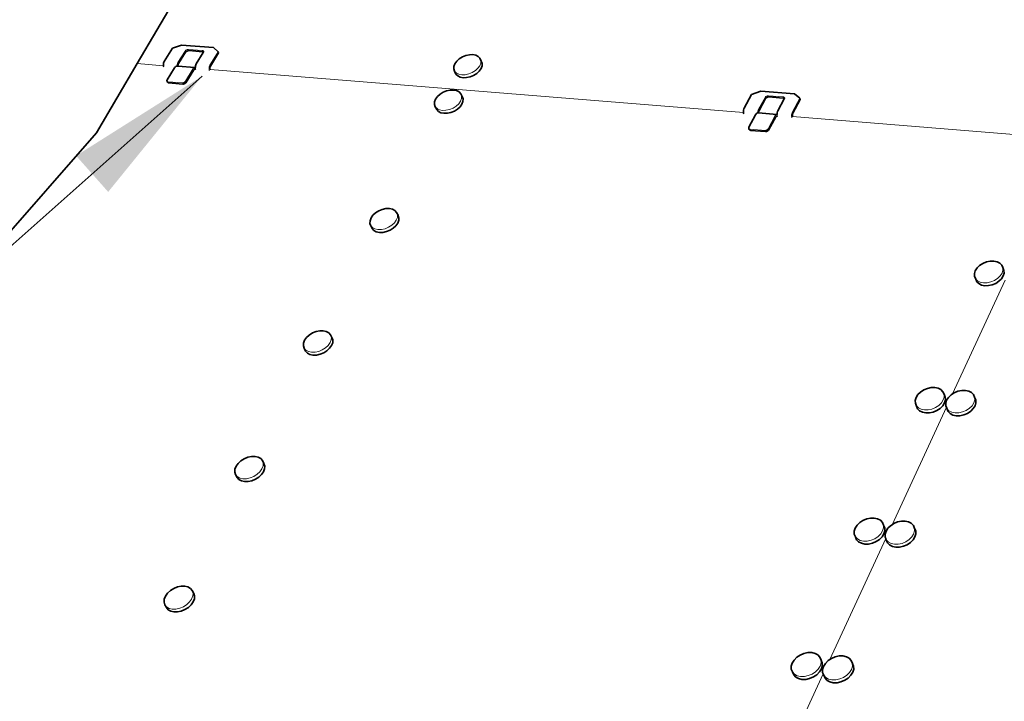
# Model space of a CAD drawing. Units: inches. Extents: x 2.1 to 13.4, y 0.6 to 8.8.
# Drawn here: x 4.5 to 5.7, y 4.2 to 5.1 of the extents above; entities that cross this region are included whole.
import ezdxf

# ---------------------------------------------------------------- set-up
doc = ezdxf.new("R2010")
doc.units = ezdxf.units.IN
doc.header["$MEASUREMENT"] = 0
doc.dimstyles.get("Standard").update_dxf_attribs({"dimtxt": 0.18, "dimasz": 0.18, "dimexe": 0.18, "dimexo": 0.0625, "dimgap": 0.09, "dimtad": 0, "dimtih": 1, "dimtoh": 1, "dimdec": 4, "dimzin": 0, "dimdsep": 46, "dimtxsty": 'Standard', "dimcen": 0.09, "dimadec": 0, "dimazin": 0, "dimtfac": 1, "dimtdec": 4, "dimtofl": 0, "dimtmove": 0, "dimatfit": 3, "dimfxl": 1, "dimtolj": 1, "dimtzin": 0, "dimarcsym": 0})

msp = doc.modelspace()

# ---------------------------------------------------------------- linework, layer by layer
at = {"color": 250, "lineweight": 35, "true_color": 0x1e1e1e, "transparency": 33554687}
for p, q in [((4.62552479, 5.02059566), (4.77352884, 5.27322756)), ((4.67061976, 5.04033958), (4.66011384, 5.02347647)), ((4.68214682, 5.04422056), (4.67061976, 5.04033958)), ((4.67821386, 5.02060758), (4.68727377, 5.03519951)), ((4.7227588, 5.04103457), (4.68214682, 5.04422056)), ((4.68727377, 5.03519951), (4.68774083, 5.03578364)), ((4.68774083, 5.03578364), (4.68837193, 5.0363115)), ((4.68837193, 5.0363115), (4.68912581, 5.03674852)), ((4.68912581, 5.03674852), (4.68995193, 5.03706347)), ((4.68995193, 5.03706347), (4.69079283, 5.03723751)), ((4.69079283, 5.03723751), (4.69159082, 5.03725659)), ((4.69159082, 5.03725659), (4.70899776, 5.03588664)), ((4.70076779, 5.02025258), (4.7098017, 5.03486048)), ((4.70899776, 5.03588664), (4.70970085, 5.03574954)), ((4.70970085, 5.03574954), (4.71007779, 5.03555857)), ((4.7098017, 5.03486048), (4.71006992, 5.03546058)), ((4.70995191, 5.03654467), (4.71012071, 5.03603445)), ((4.71006992, 5.03546058), (4.71007779, 5.03555857)), ((4.71007779, 5.03555857), (4.71010092, 5.03581249)), ((4.71010092, 5.03581249), (4.71012071, 5.03603445)), ((4.72865584, 5.03577553), (4.7227588, 5.04103457)), ((4.72933176, 5.03430067), (4.72865584, 5.03577553)), ((4.65919688, 5.02109753), (4.65957573, 5.02238261)), ((4.66011384, 5.02347647), (4.65957573, 5.02238261)), ((4.71891692, 5.01737653), (4.72933176, 5.03430067)), ((5.03057674, 5.02049862), (5.03292587, 5.02378451)), ((5.03292587, 5.02378451), (5.03619388, 5.0267595)), ((5.04015782, 5.02922069), (5.03619388, 5.0267595)), ((5.04454878, 5.03100263), (5.04015782, 5.02922069)), ((5.04454878, 5.03100263), (5.04906872, 5.03198253)), ((5.04906872, 5.03198253), (5.0534108, 5.0320965)), ((5.0534108, 5.0320965), (5.05728081, 5.03133356)), ((5.05728081, 5.03133356), (5.06041387, 5.0297476)), ((5.06041387, 5.0297476), (5.06259683, 5.02744447)), ((5.06259683, 5.02744447), (5.06430891, 5.02373969)), ((4.5737758, 4.93226468), (4.62552479, 5.02059566)), ((4.65919688, 5.02109753), (4.65900376, 5.0197116)), ((4.65900376, 5.0197116), (4.65900877, 5.01831852)), ((4.65900877, 5.01831852), (4.65907577, 5.01788556)), ((4.65907577, 5.01788556), (4.65921286, 5.01701366)), ((4.65943792, 5.01635848), (4.65921286, 5.01701366)), ((4.66379073, 4.99998461), (4.67326882, 5.01524555)), ((4.67326882, 5.01524555), (4.67365387, 5.01586448)), ((4.67365387, 5.01586448), (4.67378572, 5.01607763)), ((4.6744459, 5.01690947), (4.67378572, 5.01607763)), ((4.6744459, 5.01690947), (4.67467979, 5.01707255)), ((4.67467979, 5.01707255), (4.6751838, 5.01742159)), ((4.6751838, 5.01742159), (4.67594889, 5.01757752)), ((4.67594889, 5.01757752), (4.67641786, 5.01754056)), ((4.67641786, 5.01754056), (4.67753485, 5.01745163)), ((4.67753175, 5.01828753), (4.67765072, 5.01914154)), ((4.67753485, 5.01745163), (4.67753175, 5.01828753)), ((4.67753485, 5.01745163), (4.69919685, 5.01572954)), ((4.67765072, 5.01914154), (4.67788389, 5.01993262)), ((4.67788389, 5.01993262), (4.67821386, 5.02060758)), ((4.68755773, 4.99632751), (4.69772986, 5.01273762)), ((4.69772986, 5.01273762), (4.69805172, 5.01314556)), ((4.69805172, 5.01314556), (4.69813493, 5.01325046)), ((4.69813493, 5.01325046), (4.69823578, 5.01332151)), ((4.69823578, 5.01332151), (4.69858792, 5.0135666)), ((4.69858792, 5.0135666), (4.69872978, 5.01359569)), ((4.69872978, 5.01359569), (4.69905689, 5.01366364)), ((4.69919685, 5.01572954), (4.69966486, 5.0155965)), ((4.69966176, 5.01648055), (4.69985488, 5.01786958)), ((4.69966486, 5.0155965), (4.69966176, 5.01648055)), ((4.69985488, 5.01786958), (4.70023182, 5.01915561)), ((4.70023182, 5.01915561), (4.70076779, 5.02025258)), ((4.71835592, 5.01590859), (4.71823671, 5.01505362)), ((4.71823671, 5.01505362), (4.71823981, 5.01419364)), ((4.71823981, 5.01419364), (4.71836284, 5.0133885)), ((4.71835592, 5.01590859), (4.7185879, 5.01670157)), ((4.71836284, 5.0133885), (4.71843079, 5.01318561)), ((4.7185879, 5.01670157), (4.71891692, 5.01737653)), ((5.02920583, 5.01389252), (5.02930787, 5.01712452)), ((5.03027871, 5.01102148), (5.02920583, 5.01389252)), ((5.02930787, 5.01712452), (5.03057674, 5.02049862)), ((5.03200582, 5.00731956), (5.03027871, 5.01102148)), ((4.66351989, 4.99938046), (4.66346481, 4.99908458)), ((4.66346481, 4.99908458), (4.66346481, 4.99880158)), ((4.66346481, 4.99880158), (4.66352084, 4.9985336)), ((4.66351989, 4.99938046), (4.66362885, 4.99968158)), ((4.66352084, 4.9985336), (4.66363075, 4.99828659)), ((4.66362885, 4.99968158), (4.66379073, 4.99998461)), ((4.66363075, 4.99828659), (4.66431883, 4.99681364)), ((4.66431883, 4.99681364), (4.66448191, 4.99659168)), ((4.66448191, 4.99659168), (4.66469386, 4.99639856)), ((4.66495183, 4.99623763), (4.66469386, 4.99639856)), ((4.66525272, 4.99611246), (4.66495183, 4.99623763)), ((4.66558889, 4.99602353), (4.66525272, 4.99611246)), ((4.68382171, 4.99454462), (4.66558889, 4.99602353)), ((4.68423179, 4.99457251), (4.68382171, 4.99454462)), ((4.68465283, 4.99464046), (4.68423179, 4.99457251)), ((4.68507674, 4.99474656), (4.68465283, 4.99464046)), ((4.68507674, 4.99474656), (4.68549779, 4.99488961)), ((4.68549779, 4.99488961), (4.68590692, 4.99506461)), ((4.68590692, 4.99506461), (4.68629888, 4.99527155)), ((4.68629888, 4.99527155), (4.6866658, 4.99550568)), ((4.6866658, 4.99550568), (4.68700078, 4.99576246)), ((4.68700078, 4.99576246), (4.68729976, 4.99603759)), ((4.68729976, 4.99603759), (4.68755773, 4.99632751)), ((5.0200558, 4.9858545), (5.01564291, 4.98406159)), ((5.0200558, 4.9858545), (5.02459481, 4.98683869)), ((5.02459481, 4.98683869), (5.02895382, 4.98694765)), ((5.02895382, 4.98694765), (5.0328348, 4.98617255)), ((5.0328348, 4.98617255), (5.03597477, 4.98456751)), ((5.03597477, 4.98456751), (5.03816083, 4.98223959)), ((5.42069271, 4.98538052), (5.40895584, 4.98138176)), ((5.46363786, 4.98201047), (5.42069271, 4.98538052)), ((5.00460675, 4.96860157), (5.00471881, 4.97186457)), ((5.00471881, 4.97186457), (5.00600174, 4.97526967)), ((5.00600174, 4.97526967), (5.00836876, 4.97858368)), ((5.00836876, 4.97858368), (5.01165679, 4.98158156)), ((5.01564291, 4.98406159), (5.01165679, 4.98158156)), ((5.03816083, 4.98223959), (5.0398908, 4.97853648)), ((5.40895584, 4.98138176), (5.3995178, 4.96393048)), ((5.41851786, 4.96094834), (5.42665389, 4.97604977)), ((5.42665389, 4.97604977), (5.42708781, 4.97665345)), ((5.42708781, 4.97665345), (5.42770079, 4.97719943)), ((5.42770079, 4.97719943), (5.42845181, 4.97765051)), ((5.42845181, 4.97765051), (5.42928889, 4.97797667)), ((5.42928889, 4.97797667), (5.43015483, 4.97815453)), ((5.43015483, 4.97815453), (5.43099192, 4.97817265)), ((5.43099192, 4.97817265), (5.44939879, 4.97672259)), ((5.44251183, 4.96051966), (5.45061687, 4.97563778)), ((5.44939879, 4.97672259), (5.45015076, 4.97657954)), ((5.45076373, 4.97628581), (5.45015076, 4.97657954)), ((5.45061687, 4.97563778), (5.45082787, 4.97622239)), ((5.45082787, 4.97622239), (5.45076373, 4.97628581)), ((5.45082787, 4.97622239), (5.45084074, 4.97625863)), ((5.45083979, 4.97679459), (5.45083979, 4.97685372)), ((5.45084074, 4.97625863), (5.45083979, 4.97679459)), ((5.46156576, 4.95753037), (5.4709039, 4.9750446)), ((5.47032884, 4.97655236), (5.46363786, 4.98201047)), ((5.4709039, 4.9750446), (5.47032884, 4.97655236)), ((5.00567582, 4.96570145), (5.00460675, 4.96860157)), ((5.00742176, 4.96200262), (5.00567582, 4.96570145)), ((5.3984969, 4.9600495), (5.39848474, 4.95861756)), ((5.39868286, 4.96147572), (5.3984969, 4.9600495)), ((5.39868286, 4.96147572), (5.39903072, 4.96279942)), ((5.3995178, 4.96393048), (5.39903072, 4.96279942)), ((5.41789082, 4.95855748), (5.41800573, 4.95943676)), ((5.41800573, 4.95943676), (5.41821983, 4.96025263)), ((5.41821983, 4.96025263), (5.41851786, 4.96094834)), ((5.44168189, 4.95806061), (5.44202784, 4.9593867)), ((5.44202784, 4.9593867), (5.44251183, 4.96051966)), ((5.39848474, 4.95861756), (5.39853886, 4.95817458)), ((5.39853886, 4.95817458), (5.39864877, 4.95727955)), ((5.39883879, 4.9566096), (5.39864877, 4.95727955)), ((5.40559676, 4.93958556), (5.41410878, 4.95538174)), ((5.41410878, 4.95538174), (5.41445377, 4.95602166)), ((5.41445377, 4.95602166), (5.41457179, 4.95624148)), ((5.41516283, 4.95710455), (5.41457179, 4.95624148)), ((5.41516283, 4.95710455), (5.41537073, 4.95727478)), ((5.41537073, 4.95727478), (5.41581681, 4.95763956)), ((5.41581681, 4.95763956), (5.41649178, 4.95780837)), ((5.41649178, 4.95780837), (5.41690281, 4.95777546)), ((5.41690281, 4.95777546), (5.4178839, 4.95769869)), ((5.4178839, 4.95769869), (5.41789082, 4.95855748)), ((5.4178839, 4.95769869), (5.44107893, 4.95585381)), ((5.4306238, 4.93577753), (5.43975475, 4.95276152)), ((5.43975475, 4.95276152), (5.44004276, 4.95318448)), ((5.44004276, 4.95318448), (5.44011691, 4.95329462)), ((5.44011691, 4.95329462), (5.44020775, 4.95336758)), ((5.44020775, 4.95336758), (5.44051889, 4.95362364)), ((5.44051889, 4.95362364), (5.44064477, 4.95365559)), ((5.44064477, 4.95365559), (5.44093183, 4.95372855)), ((5.44107893, 4.95585381), (5.44148782, 4.95572268)), ((5.44148782, 4.95572268), (5.44149592, 4.95663058)), ((5.44149592, 4.95663058), (5.44168189, 4.95806061)), ((5.46094182, 4.95513569), (5.46093371, 4.95425259)), ((5.46093371, 4.95425259), (5.4610329, 4.95342671)), ((5.46105579, 4.95601546), (5.46094182, 4.95513569)), ((5.4610329, 4.95342671), (5.46108988, 4.95321881)), ((5.46105579, 4.95601546), (5.46126893, 4.95683276)), ((5.46126893, 4.95683276), (5.46156576, 4.95753037)), ((5.40536883, 4.93895947), (5.40533879, 4.93865477)), ((5.40533879, 4.93865477), (5.40536693, 4.93836056)), ((5.40536693, 4.93836056), (5.40545085, 4.93808257)), ((5.40536883, 4.93895947), (5.4054549, 4.9392718)), ((5.40545085, 4.93808257), (5.40603784, 4.93657671)), ((5.4054549, 4.9392718), (5.40559676, 4.93958556)), ((5.40617684, 4.93632161), (5.40603784, 4.93657671)), ((5.40636781, 4.93609034), (5.40617684, 4.93632161)), ((5.4066098, 4.93589055), (5.40636781, 4.93609034)), ((5.40689591, 4.93572365), (5.4066098, 4.93589055)), ((5.40722373, 4.93559252), (5.40689591, 4.93572365)), ((5.40758589, 4.93550049), (5.40722373, 4.93559252)), ((5.4268699, 4.93393551), (5.40758589, 4.93550049)), ((5.4281688, 4.93414341), (5.42773274, 4.9340347)), ((5.4281688, 4.93414341), (5.42859676, 4.93429076)), ((5.42859676, 4.93429076), (5.42900971, 4.93447148)), ((5.42900971, 4.93447148), (5.4294019, 4.93468558)), ((5.4294019, 4.93468558), (5.42976478, 4.93492638)), ((5.42976478, 4.93492638), (5.43009284, 4.93519246)), ((5.43009284, 4.93519246), (5.4303818, 4.9354776)), ((5.4303818, 4.9354776), (5.4306238, 4.93577753)), ((4.32984593, 4.65396439), (4.5737758, 4.93226468)), ((5.42729786, 4.9339646), (5.4268699, 4.93393551)), ((5.42773274, 4.9340347), (5.42729786, 4.9339646)), ((4.93803075, 4.83466278), (4.93354681, 4.83283173)), ((4.93803075, 4.83466278), (4.9426358, 4.83565747)), ((4.9426358, 4.83565747), (4.94704893, 4.83575045)), ((4.94704893, 4.83575045), (4.95097092, 4.83493458)), ((4.95097092, 4.83493458), (4.95413473, 4.83326374)), ((4.92237285, 4.82029044), (4.9237037, 4.82379853)), ((4.9237037, 4.82379853), (4.9261308, 4.82720934)), ((4.9261308, 4.82720934), (4.92948773, 4.83028971)), ((4.93354681, 4.83283173), (4.92948773, 4.83028971)), ((4.95413473, 4.83326374), (4.95632485, 4.83085143)), ((4.95632485, 4.83085143), (4.9581168, 4.82715975)), ((4.92222884, 4.81692254), (4.92237285, 4.82029044)), ((4.92328384, 4.81392561), (4.92222884, 4.81692254)), ((4.92509082, 4.81023871), (4.92328384, 4.81392561)), ((5.69417384, 4.75653254), (5.69642571, 4.76006352)), ((5.69642571, 4.76006352), (5.69968393, 4.76325165)), ((5.70372775, 4.76587855), (5.69968393, 4.76325165)), ((5.70828179, 4.76776873), (5.70372775, 4.76587855)), ((5.70828179, 4.76776873), (5.71303585, 4.76879155)), ((5.71303585, 4.76879155), (5.7176688, 4.76888071)), ((5.7176688, 4.76888071), (5.72186592, 4.76802575)), ((5.72186592, 4.76802575), (5.72534087, 4.76628767)), ((5.72534087, 4.76628767), (5.72785786, 4.76378142)), ((5.72924283, 4.76067864), (5.72785786, 4.76378142)), ((5.73074272, 4.75690972), (5.72924283, 4.76067864)), ((5.69308284, 4.75289761), (5.69417384, 4.75653254)), ((5.69322875, 4.74940573), (5.69308284, 4.75289761)), ((5.69474485, 4.74563967), (5.69322875, 4.74940573)), ((5.69611886, 4.74252974), (5.69474485, 4.74563967)), ((4.8389428, 4.66779648), (4.84143379, 4.67130648)), ((4.84143379, 4.67130648), (4.84486178, 4.67447268)), ((4.84899572, 4.67707859), (4.84486178, 4.67447268)), ((4.85355285, 4.6789497), (4.84899572, 4.67707859)), ((4.85355285, 4.6789497), (4.8582249, 4.67995774)), ((4.8582249, 4.67995774), (4.86269477, 4.68003355)), ((4.86269477, 4.68003355), (4.86665776, 4.67917239)), ((4.86665776, 4.67917239), (4.8698459, 4.67743336)), ((4.8698459, 4.67743336), (4.87204078, 4.67493235)), ((4.87204078, 4.67493235), (4.87389591, 4.67125451)), ((4.83738378, 4.66070258), (4.83756188, 4.66417967)), ((4.8384228, 4.65760361), (4.83738378, 4.66070258)), ((4.83756188, 4.66417967), (4.8389428, 4.66779648)), ((4.84029487, 4.65392958), (4.8384228, 4.65760361)), ((5.61876586, 4.59486042), (5.6210759, 4.59849965)), ((5.6210759, 4.59849965), (5.62440494, 4.60177742)), ((5.62852386, 4.60447442), (5.62440494, 4.60177742)), ((5.63315371, 4.60640656), (5.62852386, 4.60447442)), ((5.63315371, 4.60640656), (5.63797978, 4.60744273)), ((5.63797978, 4.60744273), (5.64267591, 4.60751139)), ((5.64267591, 4.60751139), (5.64692071, 4.60661065)), ((5.64692071, 4.60661065), (5.65042785, 4.60479866)), ((5.65042785, 4.60479866), (5.65295771, 4.60219847)), ((5.65433577, 4.5989865), (5.65295771, 4.60219847)), ((5.65589288, 4.59523236), (5.65433577, 4.5989865)), ((5.65997675, 4.59486662), (5.66329983, 4.59815155)), ((5.66329983, 4.59815155), (5.66516879, 4.59937655)), ((5.66516879, 4.59937655), (5.66741779, 4.60085141)), ((5.67205194, 4.60278641), (5.66741779, 4.60085141)), ((5.67205194, 4.60278641), (5.67688587, 4.60382353)), ((5.67688587, 4.60382353), (5.68159178, 4.60389363)), ((5.68159178, 4.60389363), (5.68585184, 4.60298954)), ((5.68585184, 4.60298954), (5.68937471, 4.6011747)), ((5.68937471, 4.6011747), (5.69192174, 4.59856974)), ((5.69331792, 4.59535157), (5.69192174, 4.59856974)), ((5.69485882, 4.59159361), (5.69331792, 4.59535157)), ((5.6176298, 4.59111058), (5.61876586, 4.59486042)), ((5.61774877, 4.5875014), (5.6176298, 4.59111058)), ((5.61932185, 4.58375155), (5.61774877, 4.5875014)), ((5.62068871, 4.58053147), (5.61932185, 4.58375155)), ((5.65655282, 4.58746468), (5.65767482, 4.59122168)), ((5.65668681, 4.58384835), (5.65655282, 4.58746468)), ((5.65730384, 4.58236252), (5.65668681, 4.58384835)), ((5.65767482, 4.59122168), (5.65997675, 4.59486662)), ((5.65824488, 4.58009564), (5.65730384, 4.58236252)), ((5.65962771, 4.57686936), (5.65824488, 4.58009564)), ((4.75160792, 4.50705563), (4.75416377, 4.51067053)), ((4.75416377, 4.51067053), (4.75766686, 4.51392542)), ((4.7618778, 4.51659857), (4.75766686, 4.51392542)), ((4.76651171, 4.51851069), (4.7618778, 4.51659857)), ((4.76651171, 4.51851069), (4.7712529, 4.51953064)), ((4.7712529, 4.51953064), (4.77577975, 4.51958834)), ((4.77577975, 4.51958834), (4.77978471, 4.5186814)), ((4.77978471, 4.5186814), (4.78299692, 4.51687037)), ((4.78299692, 4.51687037), (4.78519586, 4.51427781)), ((4.78519586, 4.51427781), (4.78711775, 4.5106157)), ((4.74995878, 4.49973475), (4.75017288, 4.50332581)), ((4.75098184, 4.49652659), (4.74995878, 4.49973475)), ((4.75017288, 4.50332581), (4.75160792, 4.50705563)), ((4.75292185, 4.49286972), (4.75098184, 4.49652659)), ((5.54099682, 4.4281305), (5.5433698, 4.43188034)), ((5.5433698, 4.43188034), (5.54677084, 4.43525444)), ((5.55096772, 4.43802248), (5.54677084, 4.43525444)), ((5.55567673, 4.4399985), (5.55096772, 4.43802248)), ((5.56057671, 4.44104659), (5.55567673, 4.4399985)), ((5.56533578, 4.44109761), (5.56057671, 4.44104659)), ((5.56963184, 4.44014679), (5.56533578, 4.44109761)), ((5.57317093, 4.43825756), (5.56963184, 4.44014679)), ((5.57571271, 4.43555867), (5.57317093, 4.43825756)), ((5.57732871, 4.43182265), (5.57571271, 4.43555867)), ((5.58616188, 4.43132769), (5.58806589, 4.43258559)), ((5.58806589, 4.43258559), (5.59035781, 4.4341005)), ((5.59507087, 4.43607842), (5.59035781, 4.4341005)), ((5.59997871, 4.43712937), (5.59507087, 4.43607842)), ((5.60474971, 4.43717944), (5.59997871, 4.43712937)), ((5.60905984, 4.43622672), (5.60474971, 4.43717944)), ((5.61261585, 4.43433367), (5.60905984, 4.43622672)), ((5.6151748, 4.43162857), (5.61261585, 4.43433367)), ((5.53981474, 4.42425858), (5.54099682, 4.4281305)), ((5.53990582, 4.42052781), (5.53981474, 4.42425858)), ((5.54126289, 4.41719376), (5.53990582, 4.42052781)), ((5.57869986, 4.42849671), (5.57732871, 4.43182265)), ((5.57923391, 4.42031037), (5.58040288, 4.42419039)), ((5.57933977, 4.4165734), (5.57923391, 4.42031037)), ((5.58040288, 4.42419039), (5.5827668, 4.42794739)), ((5.5827668, 4.42794739), (5.58616188, 4.43132769)), ((5.61677578, 4.42788969), (5.6151748, 4.43162857)), ((5.61816385, 4.4245566), (5.61677578, 4.42788969)), ((5.54289678, 4.41346156), (5.54126289, 4.41719376)), ((5.57996371, 4.41505753), (5.57933977, 4.4165734)), ((5.58071473, 4.41323267), (5.57996371, 4.41505753)), ((5.58233288, 4.40949761), (5.58071473, 4.41323267)), ((4.66157773, 4.34135567), (4.66420272, 4.34508072)), ((4.66420272, 4.34508072), (4.66778281, 4.3484286)), ((4.67207482, 4.35117279), (4.66778281, 4.3484286)), ((4.67678788, 4.3531264), (4.67207482, 4.35117279)), ((4.67678788, 4.3531264), (4.68159989, 4.3541597)), ((4.68159989, 4.3541597), (4.68618587, 4.3541988)), ((4.68618587, 4.3541988), (4.69023374, 4.35324274)), ((4.69023374, 4.35324274), (4.69346884, 4.35135542)), ((4.69346884, 4.35135542), (4.69567087, 4.34866558)), ((4.69567087, 4.34866558), (4.69766381, 4.3450216)), ((4.65983585, 4.33379637), (4.66008881, 4.3375076)), ((4.66083983, 4.33047663), (4.65983585, 4.33379637)), ((4.66008881, 4.3375076), (4.66157773, 4.34135567)), ((4.66285089, 4.32683741), (4.66083983, 4.33047663)), ((5.48071483, 4.26936661), (5.47573879, 4.2683047)), ((5.4855409, 4.26939665), (5.48071483, 4.26936661)), ((5.48988679, 4.26839339), (5.4855409, 4.26939665)), ((5.45952585, 4.25209938), (5.46075681, 4.25609957)), ((5.46075681, 4.25609957), (5.46319392, 4.25996672)), ((5.46319392, 4.25996672), (5.46667078, 4.26343953)), ((5.47094873, 4.26628338), (5.46667078, 4.26343953)), ((5.47573879, 4.2683047), (5.47094873, 4.26628338)), ((5.49345878, 4.26642357), (5.48988679, 4.26839339)), ((5.49601272, 4.26362072), (5.49345878, 4.26642357)), ((5.4976919, 4.25990569), (5.49601272, 4.26362072)), ((5.49905279, 4.25645863), (5.4976919, 4.25990569)), ((5.50309876, 4.25571572), (5.50656989, 4.25919568)), ((5.50656989, 4.25919568), (5.50851086, 4.26048743)), ((5.50851086, 4.26048743), (5.51084688, 4.26204335)), ((5.51564077, 4.26406847), (5.51084688, 4.26204335)), ((5.52062491, 4.26513134), (5.51564077, 4.26406847)), ((5.5254629, 4.26516138), (5.52062491, 4.26513134)), ((5.52982381, 4.26415574), (5.5254629, 4.26516138)), ((5.53341272, 4.26218163), (5.52982381, 4.26415574)), ((5.53598478, 4.25937258), (5.53341272, 4.26218163)), ((5.53764775, 4.25565468), (5.53598478, 4.25937258)), ((5.45958474, 4.24824177), (5.45952585, 4.25209938)), ((5.46093276, 4.24478661), (5.45958474, 4.24824177)), ((5.46262982, 4.24107634), (5.46093276, 4.24478661)), ((5.49945286, 4.24783455), (5.5006707, 4.25184046)), ((5.49952891, 4.24396836), (5.49945286, 4.24783455)), ((5.50014785, 4.24239861), (5.49952891, 4.24396836)), ((5.5006707, 4.25184046), (5.50309876, 4.25571572)), ((5.53902677, 4.25220047), (5.53764775, 4.25565468)), ((5.50089386, 4.24050652), (5.50014785, 4.24239861)), ((5.50257471, 4.23679244), (5.50089386, 4.24050652))]:
    msp.add_line(p, q, dxfattribs=at)
at = {"color": 250, "lineweight": 15, "ltscale": 0.5, "true_color": 0x1e1e1e, "transparency": 33554687}
for p, q in [((4.67752388, 5.02209555), (4.68658689, 5.03668868)), ((4.68658689, 5.03668868), (4.6870518, 5.03727161)), ((4.6870518, 5.03727161), (4.6876848, 5.03779947)), ((4.6876848, 5.03779947), (4.68843892, 5.03823649)), ((4.68843892, 5.03823649), (4.6892648, 5.03855263)), ((4.6892648, 5.03855263), (4.69010571, 5.03872549)), ((4.69010571, 5.03872549), (4.69090489, 5.03874456)), ((4.70831278, 5.03737556), (4.69090489, 5.03874456)), ((4.70901683, 5.03723847), (4.70831278, 5.03737556)), ((4.70957592, 5.03695547), (4.70901683, 5.03723847)), ((4.70995191, 5.03654467), (4.70957592, 5.03695547)), ((4.72865584, 5.03577553), (4.71823075, 5.0188676)), ((4.67698577, 5.02100049), (4.67752388, 5.02209555)), ((5.06259683, 5.02744447), (5.06368092, 5.02458059)), ((5.06368092, 5.02458059), (5.06359175, 5.02135049)), ((4.62552479, 5.02059566), (4.65907577, 5.01788556)), ((4.67641476, 5.01832854), (4.67660883, 5.01971566)), ((4.67641786, 5.01754056), (4.67641476, 5.01832854)), ((4.67660883, 5.01971566), (4.67698577, 5.02100049)), ((4.69704083, 5.0142275), (4.68707684, 4.9981166)), ((4.69769981, 5.01506053), (4.69704083, 5.0142275)), ((4.69843486, 5.01557361), (4.69769981, 5.01506053)), ((4.69919685, 5.01572954), (4.69843486, 5.01557361)), ((4.69905689, 5.01366364), (4.69951084, 5.01353346)), ((4.69951084, 5.01353346), (4.69991878, 5.01318752)), ((4.69966486, 5.0155965), (4.69966581, 5.01508557)), ((4.69966581, 5.01508557), (4.69986775, 5.01377856)), ((4.69986775, 5.01377856), (4.70010284, 5.01308857)), ((4.69991878, 5.01318752), (4.70004371, 5.01298558)), ((4.71712783, 5.01509367), (4.71731976, 5.01648246)), ((4.71713188, 5.01369654), (4.71712783, 5.01509367)), ((4.71733192, 5.01238858), (4.71713188, 5.01369654)), ((4.71769693, 5.01776968), (4.71731976, 5.01648246)), ((4.71757081, 5.01168357), (4.71733192, 5.01238858)), ((4.71823075, 5.0188676), (4.71769693, 5.01776968)), ((4.71838072, 5.01309763), (5.39853886, 4.95817458)), ((5.03245476, 5.00870954), (5.03027871, 5.01102148)), ((5.05671981, 5.01169764), (5.05274871, 5.00922667)), ((5.05671981, 5.01169764), (5.05998877, 5.01468169)), ((5.0623329, 5.01797353), (5.05998877, 5.01468169)), ((5.06359175, 5.02135049), (5.0623329, 5.01797353)), ((4.66363075, 4.99828659), (4.66379383, 4.99806558)), ((4.66379383, 4.99806558), (4.66400579, 4.99787246)), ((4.66400579, 4.99787246), (4.66426471, 4.99771153)), ((4.66426471, 4.99771153), (4.66456488, 4.9975866)), ((4.66490176, 4.99749767), (4.66456488, 4.9975866)), ((4.68312982, 4.99603354), (4.66490176, 4.99749767)), ((4.68597391, 4.99699556), (4.68560675, 4.99676167)), ((4.68630984, 4.99725257), (4.68597391, 4.99699556)), ((4.68660882, 4.99752747), (4.68630984, 4.99725257)), ((4.68686584, 4.99781763), (4.68660882, 4.99752747)), ((4.68686584, 4.99781763), (4.68707684, 4.9981166)), ((5.03558782, 5.00711452), (5.03245476, 5.00870954)), ((5.03946188, 5.00634562), (5.03558782, 5.00711452)), ((5.04381374, 5.00645648), (5.03946188, 5.00634562)), ((5.04834679, 5.00743948), (5.04381374, 5.00645648)), ((5.05274871, 5.00922667), (5.04834679, 5.00743948)), ((4.6835399, 4.99606263), (4.68312982, 4.99603354)), ((4.68396071, 4.99613058), (4.6835399, 4.99606263)), ((4.68438581, 4.99623667), (4.68396071, 4.99613058)), ((4.6848059, 4.99637853), (4.68438581, 4.99623667)), ((4.68521574, 4.99655448), (4.6848059, 4.99637853)), ((4.68560675, 4.99676167), (4.68521574, 4.99655448)), ((5.03786877, 4.97267758), (5.03550675, 4.96935641)), ((5.03914192, 4.97608553), (5.03786877, 4.97267758)), ((5.03816083, 4.98223959), (5.03924087, 4.97934662)), ((5.03924087, 4.97934662), (5.03914192, 4.97608553)), ((5.41792873, 4.96246945), (5.42606571, 4.9775704)), ((5.42606571, 4.9775704), (5.42650083, 4.97817456)), ((5.42650083, 4.97817456), (5.4271138, 4.97872054)), ((5.4271138, 4.97872054), (5.42786482, 4.97917258)), ((5.42786482, 4.97917258), (5.42870191, 4.97949778)), ((5.42870191, 4.97949778), (5.4295688, 4.97967564)), ((5.4295688, 4.97967564), (5.43040588, 4.97969376)), ((5.4488149, 4.97824561), (5.43040588, 4.97969376)), ((5.44956687, 4.97810255), (5.4488149, 4.97824561)), ((5.4501808, 4.97780739), (5.44956687, 4.97810255)), ((5.45061472, 4.97738158), (5.4501808, 4.97780739)), ((5.45083979, 4.97685372), (5.45061472, 4.97738158)), ((5.47032884, 4.97655236), (5.46098188, 4.95905339)), ((5.00785378, 4.96336447), (5.00567582, 4.96570145)), ((5.01099375, 4.96174942), (5.00785378, 4.96336447)), ((5.01488093, 4.96096837), (5.01099375, 4.96174942)), ((5.01924971, 4.9610747), (5.01488093, 4.96096837)), ((5.02380183, 4.9620608), (5.01924971, 4.9610747)), ((5.02822474, 4.96385943), (5.02380183, 4.9620608)), ((5.03221777, 4.96634852), (5.02822474, 4.96385943)), ((5.03221777, 4.96634852), (5.03550675, 4.96935641)), ((5.41690972, 4.95858561), (5.41709593, 4.96001374)), ((5.41709593, 4.96001374), (5.41744378, 4.96133744)), ((5.41744378, 4.96133744), (5.41792873, 4.96246945)), ((5.41690281, 4.95777546), (5.41690972, 4.95858561)), ((5.43916777, 4.95428358), (5.43022779, 4.93760859)), ((5.43975571, 4.95514857), (5.43916777, 4.95428358)), ((5.44040778, 4.95568358), (5.43975571, 4.95514857)), ((5.44107893, 4.95585381), (5.44040778, 4.95568358)), ((5.44093183, 4.95372855), (5.44132879, 4.95360171)), ((5.44132879, 4.95360171), (5.44168285, 4.95325076)), ((5.44148782, 4.95572268), (5.44148377, 4.95519768)), ((5.44148377, 4.95519768), (5.44164494, 4.95385634)), ((5.44164494, 4.95385634), (5.44184282, 4.95315062)), ((5.44168285, 4.95325076), (5.4417899, 4.95304476)), ((5.45995572, 4.95372759), (5.45996883, 4.9551624)), ((5.4601157, 4.95238673), (5.45995572, 4.95372759)), ((5.45996883, 4.9551624), (5.4601548, 4.95659243)), ((5.46031788, 4.9516648), (5.4601157, 4.95238673)), ((5.46049979, 4.95791947), (5.4601548, 4.95659243)), ((5.46098188, 4.95905339), (5.46049979, 4.95791947)), ((5.81546691, 4.92450749), (5.46104482, 4.95312773)), ((5.40545085, 4.93808257), (5.40558985, 4.9378265)), ((5.40558985, 4.9378265), (5.40578082, 4.93759762)), ((5.40578082, 4.93759762), (5.40602282, 4.9373964)), ((5.40602282, 4.9373964), (5.40630892, 4.9372295)), ((5.40630892, 4.9372295), (5.40663579, 4.9370998)), ((5.40699771, 4.93700634), (5.40663579, 4.9370998)), ((5.42627886, 4.93545758), (5.40699771, 4.93700634)), ((5.42670682, 4.93548666), (5.42627886, 4.93545758)), ((5.42714289, 4.93555676), (5.42670682, 4.93548666)), ((5.42757872, 4.93566548), (5.42714289, 4.93555676)), ((5.42800692, 4.93581234), (5.42757872, 4.93566548)), ((5.42841986, 4.93599354), (5.42800692, 4.93581234)), ((5.42881182, 4.93620764), (5.42841986, 4.93599354)), ((5.42917493, 4.93644844), (5.42881182, 4.93620764)), ((5.42950371, 4.93671452), (5.42917493, 4.93644844)), ((5.42979172, 4.93699967), (5.42950371, 4.93671452)), ((5.43003491, 4.9372996), (5.42979172, 4.93699967)), ((5.43003491, 4.9372996), (5.43022779, 4.93760859)), ((4.95726088, 4.82449566), (4.9559398, 4.82098471)), ((4.95632485, 4.83085143), (4.95739177, 4.82786166)), ((4.95739177, 4.82786166), (4.95726088, 4.82449566)), ((4.92546681, 4.81150471), (4.92328384, 4.81392561)), ((4.9286299, 4.80982338), (4.92546681, 4.81150471)), ((4.9325569, 4.80899941), (4.9286299, 4.80982338)), ((4.93698075, 4.80908953), (4.9325569, 4.80899941)), ((4.94159892, 4.81008755), (4.93698075, 4.80908953)), ((4.94609478, 4.81192576), (4.94159892, 4.81008755)), ((4.95015982, 4.81447636), (4.94609478, 4.81192576)), ((4.95015982, 4.81447636), (4.9535189, 4.8175677)), ((4.9559398, 4.82098471), (4.9535189, 4.8175677)), ((5.72924283, 4.76067864), (5.72940281, 4.75718962)), ((5.69460276, 4.74629437), (5.69322875, 4.74940573)), ((5.69711187, 4.74377858), (5.69460276, 4.74629437)), ((5.72281983, 4.74681364), (5.71876982, 4.74417578)), ((5.72281983, 4.74681364), (5.72607878, 4.75001179)), ((5.72832373, 4.7535504), (5.72607878, 4.75001179)), ((5.72940281, 4.75718962), (5.72832373, 4.7535504)), ((5.66516879, 4.59937655), (5.73227575, 4.74454581)), ((5.70058683, 4.74203049), (5.69711187, 4.74377858)), ((5.70479086, 4.74116837), (5.70058683, 4.74203049)), ((5.70943478, 4.74125372), (5.70479086, 4.74116837)), ((5.71420386, 4.74227845), (5.70943478, 4.74125372)), ((5.71876982, 4.74417578), (5.71420386, 4.74227845)), ((4.87204078, 4.67493235), (4.87309173, 4.67184054)), ((4.87309173, 4.67184054), (4.87292793, 4.66836535)), ((4.86564282, 4.65805279), (4.86150077, 4.65543543)), ((4.86564282, 4.65805279), (4.86907175, 4.66122757)), ((4.87155679, 4.66474663), (4.86907175, 4.66122757)), ((4.87292793, 4.66836535), (4.87155679, 4.66474663)), ((4.84060982, 4.65509259), (4.8384228, 4.65760361)), ((4.84379676, 4.65334355), (4.84060982, 4.65509259)), ((4.84776571, 4.6524757), (4.84379676, 4.65334355)), ((4.85224584, 4.65254866), (4.84776571, 4.6524757)), ((4.85693172, 4.6535586), (4.85224584, 4.65254866)), ((4.86150077, 4.65543543), (4.85693172, 4.6535586)), ((5.65446976, 4.59538161), (5.65334585, 4.59162651)), ((5.65433577, 4.5989865), (5.65446976, 4.59538161)), ((5.69331792, 4.59535157), (5.69346574, 4.59173857)), ((5.61911586, 4.58428179), (5.61774877, 4.5875014)), ((5.62163785, 4.58167159), (5.61911586, 4.58428179)), ((5.64771274, 4.58469044), (5.6435869, 4.58198344)), ((5.64771274, 4.58469044), (5.65104178, 4.58798062)), ((5.65334585, 4.59162651), (5.65104178, 4.58798062)), ((5.65806988, 4.5806235), (5.65668681, 4.58384835)), ((5.68673781, 4.58103072), (5.69006088, 4.58432566)), ((5.6923559, 4.58797871), (5.69006088, 4.58432566)), ((5.69346574, 4.59173857), (5.6923559, 4.58797871)), ((5.58806589, 4.43258559), (5.65730384, 4.58236252)), ((5.6251438, 4.57984864), (5.62163785, 4.58167159)), ((5.62939671, 4.57893979), (5.6251438, 4.57984864)), ((5.6341038, 4.57900559), (5.62939671, 4.57893979)), ((5.63894489, 4.58004462), (5.6341038, 4.57900559)), ((5.6435869, 4.58198344), (5.63894489, 4.58004462)), ((5.6606088, 4.57800757), (5.65806988, 4.5806235)), ((5.66413191, 4.57618176), (5.6606088, 4.57800757)), ((5.66839889, 4.57526957), (5.66413191, 4.57618176)), ((5.67311791, 4.5753368), (5.66839889, 4.57526957)), ((5.67796591, 4.57637679), (5.67311791, 4.5753368)), ((5.68261173, 4.57831847), (5.67796591, 4.57637679)), ((5.68673781, 4.58103072), (5.68261173, 4.57831847)), ((4.7860308, 4.50748955), (4.78460672, 4.50375544)), ((4.78519586, 4.51427781), (4.78623083, 4.51107775)), ((4.78623083, 4.51107775), (4.7860308, 4.50748955)), ((4.7531729, 4.49392353), (4.75098184, 4.49652659)), ((4.7785528, 4.49686657), (4.77433279, 4.49418246)), ((4.7785528, 4.49686657), (4.78205684, 4.50013243)), ((4.78460672, 4.50375544), (4.78205684, 4.50013243)), ((4.75638273, 4.49210154), (4.7531729, 4.49392353)), ((4.76039389, 4.49118649), (4.75638273, 4.49210154)), ((4.76493171, 4.49124276), (4.76039389, 4.49118649)), ((4.76968673, 4.49226462), (4.76493171, 4.49124276)), ((4.77433279, 4.49418246), (4.76968673, 4.49226462)), ((5.57571271, 4.43555867), (5.57708386, 4.43223273)), ((5.57708386, 4.43223273), (5.57718876, 4.42850434)), ((5.57025173, 4.41748463), (5.57365277, 4.4208697)), ((5.57601884, 4.42462861), (5.57365277, 4.4208697)), ((5.57718876, 4.42850434), (5.57601884, 4.42462861)), ((5.61552671, 4.42067849), (5.61317089, 4.41691243)), ((5.6151748, 4.43162857), (5.61656383, 4.42829644)), ((5.61668375, 4.42456137), (5.61552671, 4.42067849)), ((5.61656383, 4.42829644), (5.61668375, 4.42456137)), ((5.50851086, 4.26048743), (5.57996371, 4.41505753)), ((5.54379776, 4.41448246), (5.54126289, 4.41719376)), ((5.54733589, 4.4125837), (5.54379776, 4.41448246)), ((5.55163887, 4.41162335), (5.54733589, 4.4125837)), ((5.55641082, 4.41167056), (5.55163887, 4.41162335)), ((5.56132486, 4.4127215), (5.55641082, 4.41167056)), ((5.56604674, 4.41470562), (5.56132486, 4.4127215)), ((5.57025173, 4.41748463), (5.56604674, 4.41470562)), ((5.58326676, 4.41051756), (5.58071473, 4.41323267)), ((5.58682278, 4.40861355), (5.58326676, 4.41051756)), ((5.59113982, 4.40765177), (5.58682278, 4.40861355)), ((5.59592274, 4.4076985), (5.59113982, 4.40765177)), ((5.60084584, 4.4087504), (5.59592274, 4.4076985)), ((5.60557082, 4.41073739), (5.60084584, 4.4087504)), ((5.60977486, 4.41352164), (5.60557082, 4.41073739)), ((5.60977486, 4.41352164), (5.61317089, 4.41691243)), ((4.69567087, 4.34866558), (4.69668892, 4.34535347)), ((4.69668892, 4.34535347), (4.69644979, 4.34164559)), ((4.6887708, 4.33070075), (4.6923528, 4.33405959)), ((4.69497183, 4.3377937), (4.6923528, 4.33405959)), ((4.69644979, 4.34164559), (4.69497183, 4.3377937)), ((4.66303375, 4.32777535), (4.66083983, 4.33047663)), ((4.6662679, 4.32587754), (4.66303375, 4.32777535)), ((4.67032173, 4.32491337), (4.6662679, 4.32587754)), ((4.67491892, 4.32494961), (4.67032173, 4.32491337)), ((4.6797457, 4.3259834), (4.67491892, 4.32494961)), ((4.68447092, 4.32794558), (4.6797457, 4.3259834)), ((4.6887708, 4.33070075), (4.68447092, 4.32794558)), ((5.49731782, 4.26031577), (5.49601272, 4.26362072)), ((5.49622992, 4.25231444), (5.49744871, 4.25631749)), ((5.49737385, 4.26017367), (5.49731782, 4.26031577)), ((5.49744871, 4.25631749), (5.49737385, 4.26017367)), ((5.5373328, 4.25599848), (5.53598478, 4.25937258)), ((5.46347883, 4.24197136), (5.46093276, 4.24478661)), ((5.49032286, 4.24495255), (5.48603681, 4.24209773)), ((5.49032286, 4.24495255), (5.49379972, 4.24843871)), ((5.49379972, 4.24843871), (5.49622992, 4.25231444)), ((5.53035787, 4.24067055), (5.53382876, 4.24416148)), ((5.53382876, 4.24416148), (5.53624991, 4.24804579)), ((5.53624991, 4.24804579), (5.53745487, 4.25205552)), ((5.5373638, 4.2559198), (5.5373328, 4.25599848)), ((5.53745487, 4.25205552), (5.5373638, 4.2559198)), ((5.42638281, 4.08282649), (5.50014785, 4.24239861)), ((5.46704987, 4.23999058), (5.46347883, 4.24197136)), ((5.47140387, 4.23897778), (5.46704987, 4.23999058)), ((5.47624186, 4.23900353), (5.47140387, 4.23897778)), ((5.48123291, 4.24006878), (5.47624186, 4.23900353)), ((5.48603681, 4.24209773), (5.48123291, 4.24006878)), ((5.50345781, 4.23768555), (5.50089386, 4.24050652)), ((5.50704673, 4.23569952), (5.50345781, 4.23768555)), ((5.5114148, 4.23468577), (5.50704673, 4.23569952)), ((5.51626471, 4.23471152), (5.5114148, 4.23468577)), ((5.52126482, 4.23577773), (5.51626471, 4.23471152)), ((5.52607182, 4.23780953), (5.52126482, 4.23577773)), ((5.53035787, 4.24067055), (5.52607182, 4.23780953))]:
    msp.add_line(p, q, dxfattribs=at)
at = {"color": 7, "lineweight": 35, "transparency": 33554687}
for p, q in [((5.06430891, 5.02373969), (5.06539372, 5.02087556)), ((5.0617049, 5.01097547), (5.05843785, 5.00799262)), ((5.06404689, 5.01426851), (5.0617049, 5.01097547)), ((5.06530479, 5.01764451), (5.06404689, 5.01426851)), ((5.06539372, 5.02087556), (5.06530479, 5.01764451)), ((5.03418282, 5.00500761), (5.03200582, 5.00731956)), ((5.03731373, 5.00341164), (5.03418282, 5.00500761)), ((5.04118684, 5.0026425), (5.03731373, 5.00341164)), ((5.04553774, 5.00275265), (5.04118684, 5.0026425)), ((5.05006793, 5.00373565), (5.04553774, 5.00275265)), ((5.0544689, 5.0055226), (5.05006793, 5.00373565)), ((5.05843785, 5.00799262), (5.0544689, 5.0055226)), ((5.03960088, 4.96897541), (5.04087284, 4.97238242)), ((5.04097083, 4.97564351), (5.0398908, 4.97853648)), ((5.04087284, 4.97238242), (5.04097083, 4.97564351)), ((5.00742176, 4.96200262), (5.00959972, 4.95966565)), ((5.00959972, 4.95966565), (5.01273778, 4.9580506)), ((5.02554086, 4.95835959), (5.02996281, 4.9601587)), ((5.02996281, 4.9601587), (5.03395393, 4.96264779)), ((5.03395393, 4.96264779), (5.03724077, 4.96565472)), ((5.03724077, 4.96565472), (5.03960088, 4.96897541)), ((5.01273778, 4.9580506), (5.01662377, 4.95726859)), ((5.01662377, 4.95726859), (5.02099088, 4.95737349)), ((5.02099088, 4.95737349), (5.02554086, 4.95835959)), ((4.95918277, 4.82416951), (4.9581168, 4.82715975)), ((4.95905283, 4.82080447), (4.95918277, 4.82416951)), ((4.92509082, 4.81023871), (4.92727378, 4.80781638)), ((4.94789389, 4.80823552), (4.95195678, 4.81078659)), ((4.95195678, 4.81078659), (4.95531276, 4.81387555)), ((4.95531276, 4.81387555), (4.9577339, 4.81729351)), ((4.9577339, 4.81729351), (4.95905283, 4.82080447)), ((4.92727378, 4.80781638), (4.93043593, 4.80613553)), ((4.93043593, 4.80613553), (4.93436173, 4.80531155)), ((4.93436173, 4.80531155), (4.93878391, 4.80540167)), ((4.93878391, 4.80540167), (4.94339994, 4.80639874)), ((4.94339994, 4.80639874), (4.94789389, 4.80823552)), ((5.72758082, 4.74624239), (5.72432378, 4.74304568)), ((5.72982481, 4.74978148), (5.72758082, 4.74624239)), ((5.7309027, 4.75341975), (5.72982481, 4.74978148)), ((5.73074272, 4.75690972), (5.7309027, 4.75341975)), ((5.69862679, 4.74001347), (5.69611886, 4.74252974)), ((5.70210078, 4.73826443), (5.69862679, 4.74001347)), ((5.70630291, 4.73740279), (5.70210078, 4.73826443)), ((5.71094587, 4.73748671), (5.70630291, 4.73740279)), ((5.71571186, 4.73851143), (5.71094587, 4.73748671)), ((5.72027591, 4.74040877), (5.71571186, 4.73851143)), ((5.72432378, 4.74304568), (5.72027591, 4.74040877)), ((4.87494782, 4.66816269), (4.87389591, 4.67125451)), ((4.87093189, 4.65755164), (4.87341383, 4.66106879)), ((4.87341383, 4.66106879), (4.87478378, 4.6646875)), ((4.87478378, 4.6646875), (4.87494782, 4.66816269)), ((4.84029487, 4.65392958), (4.84248188, 4.65141856)), ((4.84248188, 4.65141856), (4.84566787, 4.64966856)), ((4.84566787, 4.64966856), (4.84963587, 4.64880072)), ((4.84963587, 4.64880072), (4.85411385, 4.64887368)), ((4.85411385, 4.64887368), (4.85879686, 4.64988362)), ((4.85879686, 4.64988362), (4.86336473, 4.6517595)), ((4.86336473, 4.6517595), (4.86750391, 4.65437542)), ((4.86750391, 4.65437542), (4.87093189, 4.65755164)), ((5.65589288, 4.59523236), (5.65602592, 4.59162651)), ((5.65260175, 4.58422648), (5.64927486, 4.58093869)), ((5.65490392, 4.58787238), (5.65260175, 4.58422648)), ((5.65602592, 4.59162651), (5.65490392, 4.58787238)), ((5.69160488, 4.58056866), (5.69389775, 4.58422076)), ((5.69389775, 4.58422076), (5.69500783, 4.58798157)), ((5.69500783, 4.58798157), (5.69485882, 4.59159361)), ((5.62320974, 4.57792174), (5.62068871, 4.58053147)), ((5.62671593, 4.57609879), (5.62320974, 4.57792174)), ((5.63096574, 4.57518851), (5.62671593, 4.57609879)), ((5.63567188, 4.57525479), (5.63096574, 4.57518851)), ((5.64050987, 4.57629239), (5.63567188, 4.57525479)), ((5.64514974, 4.57823168), (5.64050987, 4.57629239)), ((5.64927486, 4.58093869), (5.64514974, 4.57823168)), ((5.65962771, 4.57686936), (5.66216591, 4.57425438)), ((5.66216591, 4.57425438), (5.66568783, 4.57242762)), ((5.66568783, 4.57242762), (5.6699529, 4.57151543)), ((5.6699529, 4.57151543), (5.67466977, 4.57158171)), ((5.67466977, 4.57158171), (5.67951587, 4.57262074)), ((5.67951587, 4.57262074), (5.68415979, 4.57456242)), ((5.68415979, 4.57456242), (5.68828371, 4.57727372)), ((5.68828371, 4.57727372), (5.69160488, 4.58056866)), ((4.78815272, 4.50741564), (4.78711775, 4.5106157)), ((4.78795388, 4.50382744), (4.78815272, 4.50741564)), ((4.78048089, 4.49320637), (4.78398278, 4.49647175)), ((4.78398278, 4.49647175), (4.78653172, 4.50009476)), ((4.78653172, 4.50009476), (4.78795388, 4.50382744)), ((4.75292185, 4.49286972), (4.75511172, 4.49026572)), ((4.75511172, 4.49026572), (4.75832084, 4.48844372)), ((4.75832084, 4.48844372), (4.7623308, 4.48752867)), ((4.7623308, 4.48752867), (4.76686671, 4.48758351)), ((4.76686671, 4.48758351), (4.77161983, 4.48860442)), ((4.77161983, 4.48860442), (4.77626374, 4.49052369)), ((4.77626374, 4.49052369), (4.78048089, 4.49320637)), ((5.57527283, 4.41713559), (5.57763675, 4.42089259)), ((5.57763675, 4.42089259), (5.57880571, 4.4247688)), ((5.57880571, 4.4247688), (5.57869986, 4.42849671)), ((5.61712983, 4.41693961), (5.61828473, 4.42082154)), ((5.61828473, 4.42082154), (5.61816385, 4.4245566)), ((5.54289678, 4.41346156), (5.54543093, 4.41075169)), ((5.54543093, 4.41075169), (5.54896882, 4.40885054)), ((5.54896882, 4.40885054), (5.5532687, 4.40789162)), ((5.5532687, 4.40789162), (5.55803874, 4.4079374)), ((5.55803874, 4.4079374), (5.56295088, 4.40898835)), ((5.56295088, 4.40898835), (5.56767085, 4.41097151)), ((5.56767085, 4.41097151), (5.57187274, 4.41375052)), ((5.57187274, 4.41375052), (5.57527283, 4.41713559)), ((5.58233288, 4.40949761), (5.58488372, 4.40678154)), ((5.58488372, 4.40678154), (5.58843878, 4.40487753)), ((5.60245588, 4.40501439), (5.60717872, 4.40700041)), ((5.60717872, 4.40700041), (5.61138085, 4.40978371)), ((5.61138085, 4.40978371), (5.61477473, 4.4131745)), ((5.61477473, 4.4131745), (5.61712983, 4.41693961)), ((5.58843878, 4.40487753), (5.59275392, 4.40391575)), ((5.59275392, 4.40391575), (5.59753588, 4.40396153)), ((5.59753588, 4.40396153), (5.60245588, 4.40501439)), ((4.69868091, 4.34171044), (4.69766381, 4.3450216)), ((4.6943498, 4.3304175), (4.69696692, 4.33415066)), ((4.69696692, 4.33415066), (4.69844392, 4.33800255)), ((4.69844392, 4.33800255), (4.69868091, 4.34171044)), ((4.66285089, 4.32683741), (4.66504386, 4.3241366)), ((4.66504386, 4.3241366), (4.66827682, 4.32223879)), ((4.66827682, 4.32223879), (4.67232874, 4.32127463)), ((4.67232874, 4.32127463), (4.67692474, 4.32130944)), ((4.67692474, 4.32130944), (4.68174985, 4.3223437)), ((4.68174985, 4.3223437), (4.68647173, 4.32430445)), ((4.68647173, 4.32430445), (4.6907697, 4.32705962)), ((4.6907697, 4.32705962), (4.6943498, 4.3304175)), ((5.49912885, 4.25260245), (5.49905279, 4.25645863)), ((5.49200776, 4.24123942), (5.49548271, 4.24472462)), ((5.49548271, 4.24472462), (5.49791077, 4.24860035)), ((5.49791077, 4.24860035), (5.49912885, 4.25260245)), ((5.53549579, 4.24044453), (5.53791383, 4.24432742)), ((5.53791383, 4.24432742), (5.5391188, 4.24833762)), ((5.5391188, 4.24833762), (5.53902677, 4.25220047)), ((5.46262982, 4.24107634), (5.4651759, 4.23826157)), ((5.4651759, 4.23826157), (5.46874574, 4.23627936)), ((5.46874574, 4.23627936), (5.47309783, 4.23526656)), ((5.47309783, 4.23526656), (5.47793272, 4.23529374)), ((5.47793272, 4.23529374), (5.48292187, 4.23635756)), ((5.48292187, 4.23635756), (5.48772386, 4.23838555)), ((5.48772386, 4.23838555), (5.49200776, 4.24123942)), ((5.50257471, 4.23679244), (5.5051389, 4.23397242)), ((5.5051389, 4.23397242), (5.50872591, 4.23198639)), ((5.50872591, 4.23198639), (5.51309279, 4.23097168)), ((5.51309279, 4.23097168), (5.51794079, 4.23099648)), ((5.51794079, 4.23099648), (5.5229378, 4.23206269)), ((5.5229378, 4.23206269), (5.52774289, 4.23409449)), ((5.52774289, 4.23409449), (5.5320268, 4.23695361)), ((5.5320268, 4.23695361), (5.53549579, 4.24044453))]:
    msp.add_line(p, q, dxfattribs=at)
at = {"color": 7, "lineweight": 15, "ltscale": 0.5, "transparency": 33554687}
for p, q in [((5.69474485, 4.74563967), (5.69472983, 4.7459787)), ((5.61932185, 4.58375155), (5.6193209, 4.58379256)), ((5.65824488, 4.58009564), (5.65823987, 4.58021342)), ((5.57732871, 4.43182265), (5.57720283, 4.43195664)), ((5.61677578, 4.42788969), (5.61670592, 4.42796265)), ((5.4976919, 4.25990569), (5.49731782, 4.26031577)), ((5.53764775, 4.25565468), (5.5373328, 4.25599848))]:
    msp.add_line(p, q, dxfattribs=at)

# ---------------------------------------------------------------- leaders
at = {"ltscale": 0.5}
msp.add_leader([(4.70823577, 5.00461255), (4.2049599, 4.55745875), (4.00495985, 4.55745875)], dimstyle='Standard', override={"dimasz": 0.1875, "dimclrd": 7, "dimlwd": 15}, dxfattribs=at)

doc.saveas('drawing.dxf')
